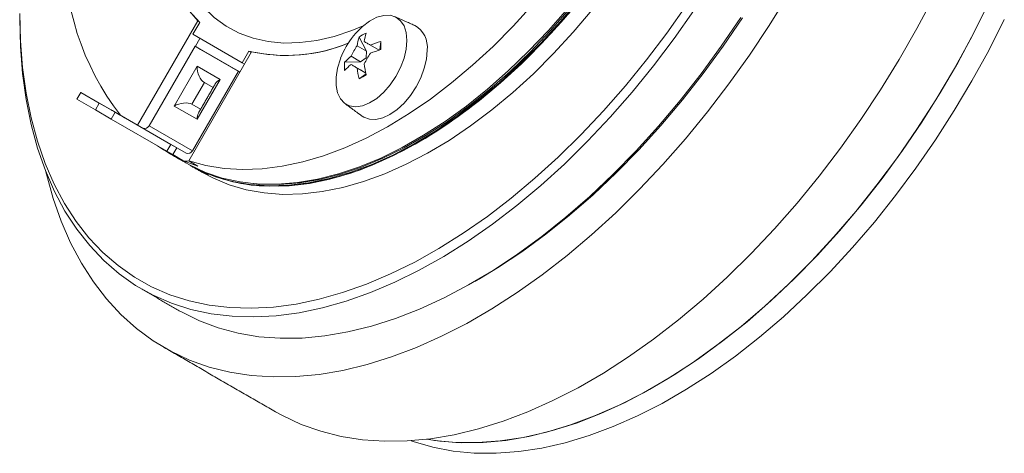
# Model space of a CAD drawing. Units: millimetres. Extents: x 5 to 415, y 5 to 292.
# Drawn here: x 161 to 199, y 45 to 62 of the extents above; entities that cross this region are included whole.
import ezdxf

# ---------------------------------------------------------------- set-up
doc = ezdxf.new("R2010")
doc.units = ezdxf.units.MM

msp = doc.modelspace()

# ---------------------------------------------------------------- linework, layer by layer
at = {"color": 7, "linetype": 'Continuous', "lineweight": 15}
for p, q in [((167.969, 61.799), (165.674, 57.824)), ((168.043, 61.725), (167.786, 61.28)), ((167.786, 61.28), (169.661, 60.198)), ((168.052, 61.127), (167.877, 60.824)), ((174.394, 60.641), (174.112, 61.174)), ((167.865, 60.831), (166.115, 57.8)), ((169.515, 59.878), (167.865, 60.831)), ((167.865, 60.831), (168.077, 60.708)), ((174.036, 60.848), (174.394, 60.641)), ((174.539, 60.87), (174.871, 60.678)), ((174.936, 61.011), (174.9, 60.687)), ((167.622, 56.463), (170.019, 60.616)), ((169.574, 59.844), (168.077, 60.708)), ((169.661, 60.198), (169.918, 60.643)), ((169.918, 60.643), (170.006, 60.592)), ((174.162, 60.238), (173.803, 60.446)), ((174.381, 60.38), (174.162, 60.238)), ((174.394, 60.641), (174.381, 60.38)), ((174.417, 60.36), (174.381, 60.38)), ((167.065, 58.55), (167.94, 60.066)), ((167.94, 60.066), (168.815, 59.56)), ((169.749, 60.147), (169.661, 60.198)), ((174.162, 60.238), (173.559, 60.216)), ((173.803, 60.133), (174.162, 59.925)), ((174.368, 59.806), (174.036, 59.998)), ((169.515, 59.878), (167.765, 56.847)), ((169.515, 59.878), (169.574, 59.844)), ((174.112, 59.584), (174.375, 59.777)), ((174.162, 59.925), (174.368, 59.806)), ((168.223, 59.441), (167.748, 58.618)), ((168.815, 59.56), (167.94, 58.045)), ((168.552, 59.251), (168.223, 59.441)), ((163.52, 59.067), (163.37, 58.807)), ((163.624, 59.007), (163.52, 59.067)), ((164.22, 58.662), (163.52, 59.067)), ((163.624, 59.007), (165.745, 57.782)), ((164.07, 58.403), (163.37, 58.807)), ((164.07, 58.403), (164.22, 58.662)), ((164.22, 58.662), (164.824, 58.314)), ((167.94, 58.045), (167.065, 58.55)), ((168.077, 58.428), (167.748, 58.618)), ((167.748, 58.618), (168.077, 58.428)), ((164.674, 58.054), (164.07, 58.403)), ((164.824, 58.314), (164.674, 58.054)), ((166.945, 57.089), (164.824, 58.314)), ((164.674, 58.054), (166.795, 56.829)), ((165.745, 57.782), (165.52, 57.912)), ((165.874, 57.708), (165.52, 57.912)), ((165.52, 57.912), (165.52, 57.912)), ((167.765, 56.847), (166.115, 57.8)), ((167.524, 56.755), (165.874, 57.708)), ((166.795, 56.829), (166.945, 57.089)), ((167.17, 56.959), (166.945, 57.089)), ((166.795, 56.829), (167.02, 56.7)), ((167.17, 56.959), (167.02, 56.7)), ((167.374, 56.495), (167.02, 56.7)), ((167.524, 56.755), (167.17, 56.959)), ((167.622, 56.463), (167.975, 56.259)), ((167.993, 56.138), (167.989, 56.13)), ((167.989, 56.13), (168.024, 56.11)), ((168.288, 55.99), (168.377, 55.939)), ((168.377, 55.939), (168.341, 55.96))]:
    msp.add_line(p, q, dxfattribs=at)
at = {"color": 7, "linetype": 'Continuous', "lineweight": 15, "flags": 128}
for points in [[(167.969, 61.799), (167.58, 62.254), (167.237, 62.769), (166.944, 63.341), (166.702, 63.967), (166.513, 64.643), (166.378, 65.364), (166.297, 66.127), (166.271, 66.927), (166.3, 67.758), (166.385, 68.615), (166.523, 69.495), (166.716, 70.39), (166.961, 71.296), (167.007, 71.448)], [(168.043, 61.725), (167.642, 62.174), (167.288, 62.684), (166.985, 63.253), (166.733, 63.878), (166.534, 64.554), (166.391, 65.277), (166.303, 66.043), (166.271, 66.846), (166.295, 67.683), (166.376, 68.547), (166.512, 69.433), (166.703, 70.337), (166.948, 71.251), (167.007, 71.448)], [(174.266, 61.604), (173.832, 61.426), (173.16, 61.203), (172.501, 61.048), (171.86, 60.963), (171.24, 60.949), (170.646, 61.005), (170.081, 61.131), (169.549, 61.327), (169.054, 61.591), (168.597, 61.921), (168.183, 62.316), (167.814, 62.773), (167.493, 63.288), (167.22, 63.86), (166.999, 64.483), (166.83, 65.155), (166.714, 65.87), (166.653, 66.626), (166.646, 67.415), (166.668, 67.903)], [(162.185, 56.049), (162.207, 55.957), (162.462, 55.035), (162.769, 54.162), (163.128, 53.339), (163.536, 52.571), (163.992, 51.858), (164.496, 51.205), (165.045, 50.612), (165.638, 50.081), (166.272, 49.615), (166.946, 49.214), (167.658, 48.881), (168.406, 48.615), (169.186, 48.419), (169.997, 48.292), (170.835, 48.235), (171.699, 48.249), (172.585, 48.332), (173.491, 48.485), (174.413, 48.708), (175.349, 48.999), (176.295, 49.358), (177.25, 49.784), (178.209, 50.275), (179.169, 50.829), (180.128, 51.446), (181.083, 52.122), (182.029, 52.856), (182.965, 53.645), (183.888, 54.487), (184.793, 55.38), (185.679, 56.319), (186.543, 57.303), (187.381, 58.328), (188.192, 59.391), (188.972, 60.488), (189.72, 61.617), (190.432, 62.772)], [(167.989, 56.13), (168.612, 55.872), (169.27, 55.683), (169.959, 55.563), (170.676, 55.514), (171.419, 55.535), (172.183, 55.627), (172.966, 55.789), (173.763, 56.019), (174.572, 56.318), (175.389, 56.684), (176.21, 57.116), (177.032, 57.61), (177.85, 58.166), (178.662, 58.781), (179.464, 59.452), (180.253, 60.176), (181.024, 60.949), (181.774, 61.77), (182.501, 62.633)], [(168.024, 56.11), (168.648, 55.852), (169.305, 55.663), (169.995, 55.543), (170.712, 55.494), (171.454, 55.515), (172.218, 55.607), (173.001, 55.768), (173.798, 55.999), (174.607, 56.298), (175.424, 56.664), (176.245, 57.095), (177.067, 57.59), (177.886, 58.146), (178.698, 58.761), (179.5, 59.431), (180.288, 60.155), (181.059, 60.929), (181.809, 61.749), (182.536, 62.612)], [(170.933, 46.907), (171.189, 46.765), (171.901, 46.432), (172.648, 46.166), (173.429, 45.97), (174.239, 45.843), (175.078, 45.786), (175.941, 45.799), (176.828, 45.883), (177.733, 46.036), (178.655, 46.259), (179.591, 46.55), (180.538, 46.909), (181.492, 47.335), (182.451, 47.826), (183.412, 48.38), (184.371, 48.997), (185.325, 49.673), (186.272, 50.407), (187.208, 51.196), (188.13, 52.038), (189.036, 52.931), (189.922, 53.87), (190.786, 54.854), (191.624, 55.879), (192.435, 56.942), (193.215, 58.039), (193.962, 59.167), (194.674, 60.323), (195.349, 61.502), (195.983, 62.701)], [(161.188, 62.079), (161.215, 61.029), (161.297, 60.013), (161.432, 59.036), (161.62, 58.1), (161.861, 57.21), (162.155, 56.368), (162.499, 55.576), (162.892, 54.839), (163.335, 54.158), (163.824, 53.535), (164.358, 52.973), (164.935, 52.474), (165.554, 52.039), (166.212, 51.67), (166.907, 51.368), (167.636, 51.135), (168.398, 50.97), (169.188, 50.876), (170.006, 50.851), (170.847, 50.896), (171.709, 51.011), (172.59, 51.195), (173.485, 51.449), (174.392, 51.77), (175.307, 52.158), (176.229, 52.612), (177.152, 53.129), (178.075, 53.709), (178.994, 54.349), (179.906, 55.047), (180.807, 55.8), (181.695, 56.606), (182.567, 57.463), (183.419, 58.366), (184.249, 59.314), (185.053, 60.303), (185.829, 61.329), (186.575, 62.389)], [(167.51, 56.388), (167.655, 56.307), (168.262, 56.023), (168.903, 55.807), (169.577, 55.66), (170.28, 55.582), (171.009, 55.574), (171.761, 55.635), (172.533, 55.767), (173.321, 55.967), (174.121, 56.235), (174.932, 56.571), (175.748, 56.972), (176.566, 57.436), (177.383, 57.962), (178.195, 58.548), (178.998, 59.191), (179.79, 59.887), (180.566, 60.634), (181.323, 61.43), (182.058, 62.269)], [(180.725, 62.41), (179.98, 61.593), (179.214, 60.822), (178.43, 60.1), (177.633, 59.431), (176.826, 58.816), (176.012, 58.26), (175.195, 57.764), (174.379, 57.331), (173.566, 56.962), (172.761, 56.659), (171.967, 56.424), (171.187, 56.257), (170.425, 56.159), (169.684, 56.13), (168.968, 56.172), (168.28, 56.283), (167.622, 56.463)], [(170.1, 55.595), (170.371, 55.573), (171.099, 55.565), (171.849, 55.627), (172.619, 55.758), (173.405, 55.958), (174.204, 56.226), (175.013, 56.56), (175.827, 56.96), (176.643, 57.424), (177.458, 57.949), (178.268, 58.533), (179.07, 59.174), (179.86, 59.869), (180.634, 60.615), (181.39, 61.408), (182.123, 62.245)], [(176.678, 45.864), (177.183, 45.788), (177.997, 45.728), (178.836, 45.738), (179.698, 45.819), (180.579, 45.971), (181.477, 46.192), (182.389, 46.483), (183.311, 46.841), (184.24, 47.267), (185.173, 47.758), (186.107, 48.313), (187.039, 48.93), (187.965, 49.607), (188.882, 50.341), (189.787, 51.13), (190.677, 51.971), (191.549, 52.862), (192.4, 53.798), (193.226, 54.778), (194.026, 55.797), (194.796, 56.852), (195.534, 57.94), (196.236, 59.056), (196.902, 60.197), (197.527, 61.36), (198.111, 62.539)], [(197.969, 62.251), (197.375, 61.076), (196.739, 59.919), (196.064, 58.783), (195.352, 57.674), (194.606, 56.594), (193.829, 55.547), (193.022, 54.538), (192.189, 53.569), (191.333, 52.643), (190.456, 51.765), (189.562, 50.937), (188.653, 50.161), (187.734, 49.441), (186.806, 48.779), (185.874, 48.178), (184.939, 47.638), (184.007, 47.163), (183.079, 46.754), (182.16, 46.412), (181.251, 46.139), (180.357, 45.935), (179.48, 45.801), (178.624, 45.738), (177.791, 45.745), (176.984, 45.823), (176.708, 45.868)], [(186.86, 62.189), (186.106, 61.117), (185.321, 60.079), (184.508, 59.079), (183.669, 58.121), (182.807, 57.207), (181.926, 56.341), (181.028, 55.525), (180.116, 54.763), (179.194, 54.058), (178.265, 53.411), (177.332, 52.824), (176.398, 52.301), (175.466, 51.842), (174.54, 51.45), (173.623, 51.125), (172.718, 50.869), (171.828, 50.682), (170.956, 50.566), (170.105, 50.52), (169.278, 50.546), (168.479, 50.642), (167.709, 50.808), (166.971, 51.044), (166.268, 51.349), (165.603, 51.722), (164.977, 52.162), (164.393, 52.667), (163.853, 53.235), (163.359, 53.864), (162.912, 54.553), (162.513, 55.299), (162.165, 56.099), (161.869, 56.951), (161.625, 57.852), (161.434, 58.798), (161.298, 59.786), (161.216, 60.813), (161.188, 61.875)], [(167.263, 50.757), (167.345, 50.711), (168.029, 50.371), (168.75, 50.101), (169.504, 49.899), (170.289, 49.768), (171.103, 49.708), (171.942, 49.718), (172.803, 49.799), (173.685, 49.951), (174.583, 50.172), (175.494, 50.463), (176.416, 50.821), (177.345, 51.247), (178.279, 51.738), (179.213, 52.293), (180.144, 52.91), (181.07, 53.587), (181.987, 54.321), (182.893, 55.11), (183.783, 55.951), (184.655, 56.842), (185.505, 57.778), (186.332, 58.758), (187.132, 59.777), (187.902, 60.832), (188.639, 61.92)], [(168.172, 56.006), (168.54, 55.811), (169.16, 55.552), (169.814, 55.361), (170.499, 55.24), (171.212, 55.188), (171.951, 55.206), (172.71, 55.294), (173.489, 55.452), (174.282, 55.677), (175.087, 55.971), (175.899, 56.331), (176.717, 56.756), (177.535, 57.244), (178.35, 57.793), (179.16, 58.4), (179.959, 59.063), (180.745, 59.779), (181.515, 60.545), (182.264, 61.357), (182.99, 62.212)], [(168.288, 55.99), (168.929, 55.761), (169.603, 55.602), (170.307, 55.513), (171.038, 55.495), (171.793, 55.547), (172.568, 55.671), (173.36, 55.864), (174.166, 56.127), (174.981, 56.458), (175.803, 56.855), (176.627, 57.317), (177.45, 57.843), (178.269, 58.428), (179.079, 59.072), (179.878, 59.77), (180.66, 60.521), (181.424, 61.32), (182.166, 62.164)], [(175.932, 61.046), (175.904, 61.345), (175.822, 61.599), (175.689, 61.799), (175.511, 61.935), (175.295, 62.004), (175.049, 62.001), (174.784, 61.928), (174.511, 61.786), (174.24, 61.582), (173.984, 61.324), (173.901, 61.225)], [(188.703, 61.91), (187.974, 60.835), (187.213, 59.791), (186.422, 58.783), (185.604, 57.815), (184.763, 56.888), (183.901, 56.008), (183.021, 55.176), (182.126, 54.396), (181.219, 53.67), (180.303, 53.001), (179.382, 52.391), (178.692, 51.975)], [(198.676, 61.843), (198.082, 60.668), (197.446, 59.511), (196.771, 58.375), (196.059, 57.266), (195.313, 56.186), (194.536, 55.139), (193.729, 54.13), (192.896, 53.16), (192.04, 52.235), (191.163, 51.357), (190.269, 50.528), (189.361, 49.753), (188.441, 49.033), (187.513, 48.371), (186.581, 47.769), (185.647, 47.23), (184.714, 46.755), (183.786, 46.346), (182.867, 46.004), (181.958, 45.731), (181.064, 45.527), (180.187, 45.393), (179.331, 45.329), (178.498, 45.337), (177.692, 45.415), (176.914, 45.564), (176.168, 45.783), (176.094, 45.809)], [(173.409, 60.374), (173.397, 60.341), (173.289, 59.988), (173.234, 59.647), (173.234, 59.331), (173.289, 59.053), (173.397, 58.825), (173.553, 58.656), (173.751, 58.553), (173.984, 58.52), (174.24, 58.558), (174.511, 58.667), (174.784, 58.84), (175.049, 59.072), (175.295, 59.353), (175.511, 59.672), (175.689, 60.014), (175.822, 60.367), (175.904, 60.716), (175.932, 61.046), (175.932, 61.046)], [(174.307, 61.004), (174.333, 60.989), (174.36, 60.973), (174.388, 60.957), (174.417, 60.941), (174.446, 60.924), (174.476, 60.906), (174.507, 60.888), (174.539, 60.87)], [(174.226, 58.164), (174.286, 58.126), (174.501, 58.046), (174.745, 58.036), (175.01, 58.097), (175.286, 58.224), (175.562, 58.415), (175.828, 58.661), (176.072, 58.953), (176.286, 59.28), (176.462, 59.629), (176.593, 59.987), (176.673, 60.34), (176.701, 60.674)], [(174.036, 59.998), (174.004, 60.017), (173.973, 60.034), (173.943, 60.052), (173.913, 60.069), (173.885, 60.085), (173.857, 60.102), (173.83, 60.117), (173.803, 60.133)], [(164.781, 58.339), (164.711, 58.379), (164.675, 58.4), (164.678, 58.398), (164.719, 58.375), (164.792, 58.332), (164.887, 58.278), (164.988, 58.219), (165.081, 58.166), (165.151, 58.125), (165.187, 58.104), (165.184, 58.106), (165.143, 58.13), (165.07, 58.172), (164.975, 58.227), (164.874, 58.285), (164.781, 58.339)], [(167.975, 56.259), (167.693, 56.36), (167.438, 56.467)]]:
    msp.add_lwpolyline(points, dxfattribs=at)
at = {"color": 7, "linetype": 'Continuous', "lineweight": 15}
for centre, radius, start, end in [((173.019, 64.392), 10.115, 177.6385, 217.7478), ((175.772, 60.801), 0.937, 352.2329, 61.2871), ((176.427, 59.199), 3.239, 141.2744, 158.731), ((176.091, 60.539), 2.079, 162.2095, 171.4474), ((175.172, 59.651), 1.855, 115.1587, 124.8359), ((176.362, 60.695), 2.079, 162.2095, 171.4474), ((171.344, 66.67), 6.194, 256.6885, 292.3208), ((171.331, 66.75), 6.273, 257.9315, 292.1575), ((177.305, 58.692), 3.916, 146.599, 153.401), ((176.118, 57.053), 4.131, 106.6374, 112.4795), ((145.506, 60.855), 29.43, 359.6953, 0.3047), ((175.098, 58.82), 2.078, 128.5501, 137.7887), ((177.809, 58.401), 3.916, 146.599, 153.401), ((176.118, 56.74), 4.131, 106.6374, 112.4795), ((175.408, 60.06), 1.856, 175.162, 184.838), ((175.098, 58.507), 2.078, 128.5501, 137.7887), ((178.131, 60.539), 4.131, 187.518, 193.3604), ((178.402, 60.695), 4.131, 187.518, 193.3604), ((159.565, 85.096), 29.368, 299.692, 300.3026), ((165.948, 57.877), 0.184, 246.3569, 335.1836), ((169.812, 61.807), 5.844, 234.7122, 245.2893), ((167.598, 56.924), 0.184, 246.3572, 335.1834), ((167.551, 56.815), 0.365, 240.9947, 282.4021), ((170.622, 61.353), 5.856, 238.9618, 247.0776), ((170.659, 61.337), 5.86, 240.0097, 247.0758), ((170.659, 61.337), 5.86, 240.0097, 247.0758)]:
    msp.add_arc(centre, radius, start, end, dxfattribs=at)
for centre, major_axis, ratio, start_param, end_param in [((168.223, 59.902), (-0.13, 0.485), 0.517638, 1.093215, 2.664011), ((169.098, 59.397), (0.485, 0.13), 0.51759, 2.048493, 2.664011), ((167.348, 58.387), (0.485, 0.13), 0.51759, 0.477697, 2.048493), ((168.223, 57.882), (-0.13, 0.485), 0.517638, 0.477697, 1.093215)]:
    msp.add_ellipse(centre, major_axis=major_axis, ratio=ratio, start_param=start_param, end_param=end_param, dxfattribs=at)
for points in [[(176.222, 61.622), (175.474, 61.953)], [(168.636, 59.397), (167.992, 58.282)], [(173.566, 58.647), (174.226, 58.164)], [(166.891, 56.746), (167.51, 56.388)], [(167.695, 56.282), (167.73, 56.261)], [(167.73, 56.261), (168.172, 56.006)], [(178.515, 51.873), (178.692, 51.975)], [(165.849, 51.574), (167.263, 50.757)], [(166.69, 49.356), (170.933, 46.907)]]:
    msp.add_open_spline(points, degree=1, dxfattribs=at)

doc.saveas('drawing.dxf')
